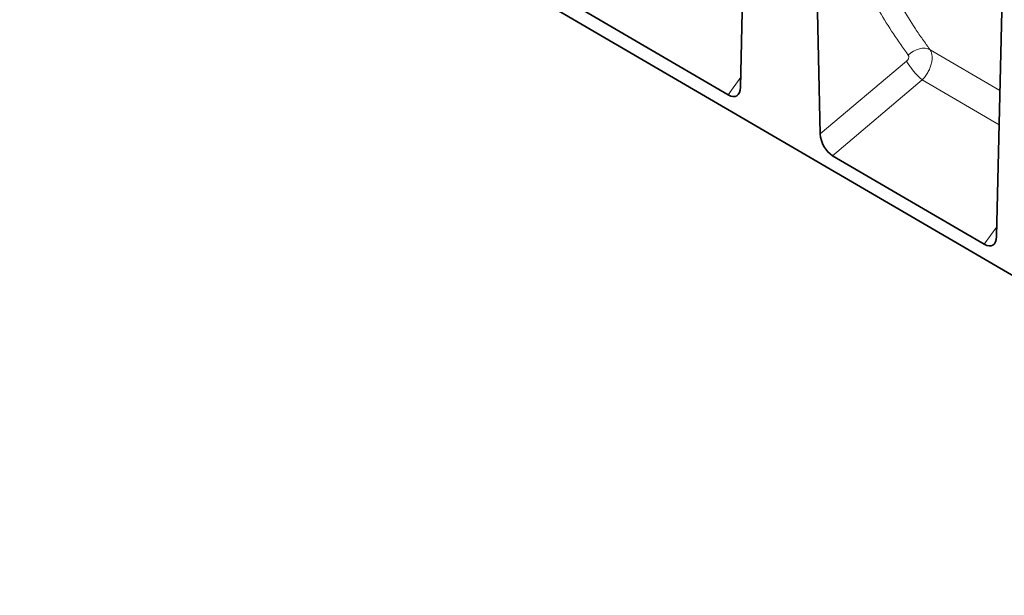
# Model space of a CAD drawing. Units: millimetres. Extents: x -596 to 1183, y -484 to 821.
# Drawn here: x -578 to -145, y -478 to -225 of the extents above; entities that cross this region are included whole.
import ezdxf

# ---------------------------------------------------------------- set-up
doc = ezdxf.new("R2010")
doc.units = ezdxf.units.MM
doc.linetypes.add('SLD-Durchgehend', pattern=[0])
doc.layers.add('133508', color=7, linetype='Continuous', lineweight=25)
doc.layers.add('TANGENT_EDGES', color=4, linetype='Continuous', lineweight=25)

# ---------------------------------------------------------------- blocks, each defined once
blk = doc.blocks.new('1032374-M_D_ISOMETRIC VIEW')
at = {"layer": '133508', "linetype": 'SLD-Durchgehend', "lineweight": 35}
for p, q in [((190.78, 493.1), (868.3, 98.06)), ((507.69, 321.34), (510.47, 439.68)), ((540.01, 422.63), (542.79, 300.81)), ((620.28, 255.7), (623.07, 374.68)), ((502.31, 317.99), (435.51, 356.93)), ((614.89, 252.34), (548.13, 291.27))]:
    blk.add_line(p, q, dxfattribs=at)
for centre, major_axis, ratio, start_param, end_param in [((501.96, 325.31), (-3.92, 7.77), 0.53846, 2.448704, 3.930548), ((548.52, 298.16), (-3.56, 7.34), 0.612318, 0.929374, 2.402151), ((614.55, 259.67), (-3.92, 7.77), 0.53846, 2.448704, 3.930548)]:
    blk.add_ellipse(centre, major_axis=major_axis, ratio=ratio, start_param=start_param, end_param=end_param, dxfattribs=at)
at = {"layer": 'TANGENT_EDGES', "linetype": 'SLD-Durchgehend', "lineweight": 18}
for p, q in [((621.78, 319.91), (591.04, 337.86)), ((542.79, 300.81), (580.73, 332.84)), ((502.31, 317.99), (507.8, 325.71)), ((587.55, 324.55), (548.13, 291.27)), ((587.55, 324.55), (621.43, 304.78)), ((614.89, 252.34), (620.38, 260.07))]:
    blk.add_line(p, q, dxfattribs=at)
at = {"layer": 'TANGENT_EDGES', "linetype": 'SLD-Durchgehend', "lineweight": 18, "flags": 128}
blk.add_lwpolyline([(581.48, 335.47), (582.56, 336.41), (583.75, 337.19), (585.02, 337.81), (586.32, 338.23), (587.61, 338.46), (588.86, 338.47), (590.01, 338.27), (591.04, 337.86)], dxfattribs=at)
at = {"layer": 'TANGENT_EDGES', "linetype": 'SLD-Durchgehend', "lineweight": 18}
blk.add_arc((608.8, 348.98), 32.37, 209.9133, 228.9868, dxfattribs=at)
for points, knots in [([(581.48, 335.47), (576.95, 341.59), (572.73, 347.99), (566.84, 358), (564.96, 361.41), (561.34, 368.35), (559.61, 371.88), (557.14, 377.28), (556.33, 379.09), (554.76, 382.75), (553.99, 384.6), (551.76, 390.18), (550.35, 393.95), (546.37, 405.45), (544.04, 413.34), (542.04, 421.46)], [0, 0, 0, 0, 0.25, 0.25, 0.375, 0.375, 0.5, 0.5, 0.5625, 0.5625, 0.625, 0.625, 0.75, 0.75, 1, 1, 1, 1]), ([(552.18, 422.34), (554.15, 414.37), (556.44, 406.62), (560.37, 395.32), (561.76, 391.61), (563.96, 386.13), (564.71, 384.32), (566.26, 380.72), (567.06, 378.94), (569.5, 373.64), (571.2, 370.17), (574.76, 363.35), (576.62, 360), (580.49, 353.44), (582.49, 350.23), (585.62, 345.52), (586.67, 343.96), (588.29, 341.65), (589.1, 340.51), (589.93, 339.37), (590.48, 338.61), (590.76, 338.23), (591.04, 337.86)], [0, 0, 0, 0, 0.25, 0.25, 0.375, 0.375, 0.4375, 0.4375, 0.5, 0.5, 0.625, 0.625, 0.75, 0.75, 0.875, 0.875, 0.9375, 0.9375, 0.96875, 0.984375, 0.984375, 1, 1, 1, 1]), ([(591.04, 337.86), (591.07, 337.81), (591.1, 337.77), (591.16, 337.67), (591.24, 337.53), (591.32, 337.37), (591.47, 337.06), (591.55, 336.84), (591.7, 336.38), (591.76, 336.14), (591.86, 335.63), (591.9, 335.37), (591.96, 334.56), (591.95, 333.99), (591.86, 333.1), (591.82, 332.79), (591.71, 332.18), (591.64, 331.87), (591.47, 331.25), (591.38, 330.94), (591.17, 330.31), (591.05, 329.99), (590.66, 329.05), (590.36, 328.43), (589.84, 327.53), (589.66, 327.24), (589.28, 326.65), (589.08, 326.37), (588.67, 325.82), (588.45, 325.56), (588.12, 325.17), (588.01, 325.05), (587.84, 324.86), (587.78, 324.8), (587.67, 324.67), (587.61, 324.61), (587.55, 324.55)], [0, 0, 0, 0, 0.015625, 0.015625, 0.03125, 0.0625, 0.0625, 0.125, 0.125, 0.1875, 0.1875, 0.25, 0.25, 0.375, 0.375, 0.4375, 0.4375, 0.5, 0.5, 0.5625, 0.5625, 0.625, 0.625, 0.75, 0.75, 0.8125, 0.8125, 0.875, 0.875, 0.9375, 0.9375, 0.96875, 0.96875, 0.984375, 0.984375, 1, 1, 1, 1]), ([(580.73, 332.84), (580.84, 332.93), (580.94, 333.02), (581.12, 333.23), (581.21, 333.34), (581.36, 333.57), (581.43, 333.69), (581.54, 333.94), (581.59, 334.06), (581.66, 334.31), (581.68, 334.43), (581.7, 334.67), (581.7, 334.79), (581.68, 335.01), (581.65, 335.11), (581.58, 335.31), (581.53, 335.39), (581.48, 335.47)], [0, 0, 0, 0, 0.125, 0.125, 0.25, 0.25, 0.375, 0.375, 0.5, 0.5, 0.625, 0.625, 0.75, 0.75, 0.875, 0.875, 1, 1, 1, 1])]:
    blk.add_open_spline(points, degree=3, knots=knots, dxfattribs=at)

msp = doc.modelspace()

# ---------------------------------------------------------------- block references
at = {"layer": '133508', "color": 0}
msp.add_blockref('1032374-M_D_ISOMETRIC VIEW', (-768.42, -575.66), dxfattribs=at)

doc.saveas('drawing.dxf')
